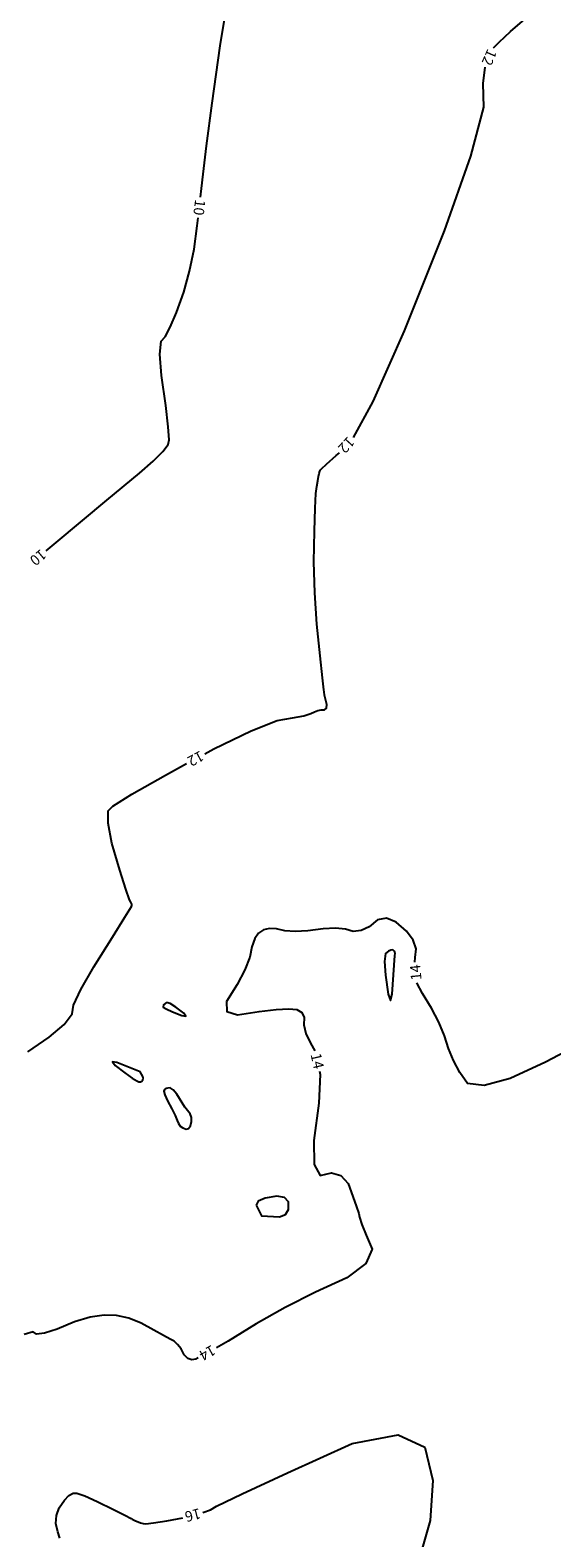
# Model space of a CAD drawing. Units: inches. Extents: x -2090588 to 1413564, y -933623 to 2137719.
# Drawn here: x -1129474 to -1029327, y 655838 to 944886 of the extents above; entities that cross this region are included whole.
import ezdxf
from ezdxf.enums import TextEntityAlignment as Align

# ---------------------------------------------------------------- set-up
doc = ezdxf.new("R2010")
doc.units = ezdxf.units.IN
doc.header["$MEASUREMENT"] = 0
doc.layers.add('curvas 10', color=40, linetype='Continuous')
doc.layers.add('curvas 2', color=30, linetype='Continuous')
doc.styles.add('2mm', font='simplex', dxfattribs={"height": 0.2})

msp = doc.modelspace()

# ---------------------------------------------------------------- linework, layer by layer
at = {"layer": 'curvas 10', "color": 7}
for p, q in [((-1092988, 941863, 10000), (-1091473, 951212, 10000)), ((-1094502, 930917, 10000), (-1092988, 941863, 10000)), ((-1095600, 922712, 10000), (-1094502, 930917, 10000)), ((-1096284, 917247, 10000), (-1095600, 922712, 10000)), ((-1096554, 914524, 10000), (-1096284, 917247, 10000)), ((-1096742, 912874, 10000), (-1096554, 914524, 10000)), ((-1097413, 907359, 10000), (-1097220, 908902, 10000)), ((-1098002, 902919, 10000), (-1097413, 907359, 10000)), ((-1098864, 898677, 10000), (-1098002, 902919, 10000)), ((-1099997, 894633, 10000), (-1098864, 898677, 10000)), ((-1101401, 890787, 10000), (-1099997, 894633, 10000)), ((-1102590, 887944, 10000), (-1101401, 890787, 10000)), ((-1103562, 886105, 10000), (-1102590, 887944, 10000)), ((-1104549, 882795, 10000), (-1104317, 885268, 10000)), ((-1104317, 885268, 10000), (-1103562, 886105, 10000)), ((-1104256, 878688, 10000), (-1104549, 882795, 10000)), ((-1103440, 872944, 10000), (-1104256, 878688, 10000)), ((-1102953, 868822, 10000), (-1103440, 872944, 10000)), ((-1102796, 866320, 10000), (-1102953, 868822, 10000)), ((-1103979, 864086, 10000), (-1102970, 865438, 10000)), ((-1102970, 865438, 10000), (-1102796, 866320, 10000)), ((-1108507, 859970, 10000), (-1105825, 862263, 10000)), ((-1105825, 862263, 10000), (-1103979, 864086, 10000)), ((-1114732, 854761, 10000), (-1108507, 859970, 10000)), ((-1124501, 846637, 10000), (-1114732, 854761, 10000)), ((-1126396, 845065, 10000), (-1124501, 846637, 10000))]:
    msp.add_line(p, q, dxfattribs=at)
at = {"layer": 'curvas 2', "flags": 128}
for points, elevation in [([(-1040516, 941475), (-1039457, 942609), (-1037279, 944648), (-1034525, 947008)], 12000), ([(-1067409, 866815), (-1063647, 873694), (-1057621, 887268), (-1049932, 906437), (-1044852, 920724), (-1042383, 930129), (-1042522, 934653), (-1042133, 937817)], 12000), ([(-1095926, 806165), (-1094218, 807086), (-1087063, 810577), (-1082031, 812554), (-1079121, 813017), (-1076965, 813449), (-1075563, 813849), (-1074914, 814219), (-1074263, 814465), (-1073609, 814588), (-1072952, 814588), (-1072595, 814923), (-1072536, 815593), (-1072776, 816598), (-1072948, 817404), (-1073051, 818013), (-1073086, 818424), (-1073327, 820724), (-1073774, 824914), (-1074428, 830993), (-1074834, 837010), (-1074991, 842964), (-1074900, 848856), (-1074777, 853230), (-1074622, 856086), (-1074435, 857425), (-1074269, 858504), (-1074125, 859325), (-1074001, 859888), (-1073866, 860318), (-1073721, 860616), (-1073565, 860782), (-1072562, 861687), (-1070710, 863332), (-1070108, 863863)], 12000), ([(-1129903, 748997), (-1125798, 751822), (-1122966, 754257), (-1121410, 756301), (-1121128, 757956), (-1119747, 760953), (-1117268, 765293), (-1113689, 770975), (-1111273, 774832), (-1110021, 776863), (-1109931, 777069), (-1109966, 777352), (-1110126, 777712), (-1110412, 778149), (-1111116, 780184), (-1112237, 783817), (-1113776, 789047), (-1114520, 792845), (-1114468, 795211), (-1113621, 796144), (-1109963, 798435), (-1103496, 802082), (-1099447, 804266)], 12000), ([(-1055662, 766229), (-1055577, 767102), (-1055405, 768758), (-1055955, 770442), (-1057229, 772154), (-1059227, 773894), (-1061090, 774612), (-1062819, 774309), (-1064413, 772984), (-1065960, 772251), (-1067460, 772110), (-1068912, 772561), (-1070842, 772727), (-1073251, 772610), (-1076139, 772208), (-1078586, 772076), (-1080592, 772215), (-1082157, 772623), (-1083515, 772689), (-1084665, 772413), (-1085607, 771794), (-1086364, 770712), (-1086937, 769167), (-1087324, 767158), (-1088255, 764739), (-1089731, 761911), (-1091751, 758672), (-1091720, 756732), (-1089639, 756089), (-1085506, 756745), (-1082239, 757137), (-1079838, 757266), (-1078301, 757132), (-1077304, 756575), (-1076845, 755596), (-1076925, 754194), (-1076538, 752545), (-1075686, 750647), (-1074797, 749201)], 14000), ([(-1059961, 760075), (-1059439, 767469), (-1059395, 767889), (-1059465, 768102), (-1059626, 768319), (-1059879, 768539), (-1060233, 768533), (-1060686, 768299), (-1061239, 767839), (-1061434, 766310), (-1061270, 763712), (-1060746, 760045), (-1060310, 758833), (-1059961, 760075)], 16000), ([(-1025422, 749690), (-1030542, 747015), (-1037321, 743904), (-1042321, 742544), (-1045542, 742936), (-1046983, 745079), (-1048200, 747322), (-1049192, 749663), (-1049959, 752105), (-1051047, 754674), (-1052457, 757370), (-1054189, 760194), (-1055273, 762248)], 14000), ([(-1103277, 758503), (-1103863, 758013), (-1103951, 757604), (-1103370, 757227), (-1102163, 756678), (-1100331, 755957), (-1099608, 755866), (-1099994, 756406), (-1101489, 757577), (-1102583, 758276), (-1103277, 758503)], 14000), ([(-1107856, 744317), (-1108341, 745210), (-1112800, 746966), (-1113661, 747076), (-1113155, 746418), (-1111281, 744993), (-1109903, 743996), (-1109019, 743429), (-1108631, 743291), (-1108303, 743279), (-1108033, 743392), (-1107823, 743631), (-1107764, 743939), (-1107856, 744317)], 14000), ([(-1073906, 745302), (-1073817, 744679), (-1074036, 739180), (-1075026, 732005), (-1074951, 727391), (-1073811, 725336), (-1071608, 725841), (-1069822, 725328), (-1068453, 723797), (-1067501, 721248), (-1066819, 719318), (-1066407, 718007), (-1066266, 717314), (-1065785, 715941), (-1064965, 713887), (-1063806, 711152), (-1065042, 708417), (-1068672, 705680), (-1074696, 702943), (-1080501, 700013), (-1086088, 696890), (-1091456, 693573), (-1093704, 692252)], 14000), ([(-1098757, 737114), (-1099761, 738389), (-1101322, 740889), (-1102000, 741711), (-1102575, 742106), (-1103047, 742073), (-1103408, 741961), (-1103658, 741770), (-1103797, 741499), (-1103610, 740792), (-1103098, 739648), (-1102261, 738068), (-1101636, 736812), (-1101223, 735881), (-1101023, 735274), (-1100677, 734792), (-1100185, 734435), (-1099547, 734203), (-1099049, 734326), (-1098691, 734806), (-1098473, 735641), (-1098495, 736411), (-1098757, 737114)], 14000), ([(-1086109, 719588), (-1085068, 717547), (-1081587, 717411), (-1080430, 717851), (-1079856, 718798), (-1079866, 720253), (-1080623, 721101), (-1082127, 721342), (-1084378, 720975), (-1085705, 720390), (-1086109, 719588)], 14000), ([(-1097209, 690325), (-1097640, 690102), (-1098456, 689947), (-1099207, 690219), (-1099891, 690918), (-1100510, 692045), (-1101164, 692919), (-1101854, 693541), (-1102580, 693911), (-1103870, 694609), (-1105725, 695636), (-1108144, 696992), (-1110541, 697929), (-1112916, 698447), (-1115270, 698547), (-1117945, 698146), (-1120941, 697246), (-1124259, 695846), (-1126687, 695065), (-1128228, 694903), (-1128880, 695360), (-1130617, 694816)], 14000), ([(-1096297, 660686), (-1094842, 661206), (-1093684, 661921), (-1088765, 664282), (-1080084, 668289), (-1067642, 673942), (-1058842, 675582), (-1053683, 673208), (-1052165, 666821), (-1052689, 659168), (-1055254, 650248), (-1057833, 644544)], 16000), ([(-1123764, 655782), (-1124168, 657014), (-1124518, 658609), (-1124425, 660144), (-1123887, 661621), (-1122906, 663039), (-1122015, 663975), (-1121213, 664429), (-1120501, 664401), (-1118969, 663864), (-1116617, 662816), (-1113444, 661259), (-1111266, 660178), (-1110083, 659573), (-1109895, 659445), (-1109608, 659291), (-1109224, 659113), (-1108742, 658910), (-1108259, 658745), (-1107775, 658618), (-1107290, 658529), (-1105767, 658697), (-1103204, 659123), (-1100174, 659698)], 16000)]:
    msp.add_lwpolyline(points, dxfattribs=dict(at, elevation=elevation))

# ---------------------------------------------------------------- texts
at = {"layer": 'curvas 10', "color": 7, "style": '2mm'}
for rotation, p in [(263.13535, (-1096981, 910888, 10000)), (219.66616, (-1127936, 843789, 10000))]:
    msp.add_text('10', height=2000, rotation=rotation, dxfattribs=at).set_placement(p, align=Align.MIDDLE_CENTER)
at = {"layer": 'curvas 2', "style": '2mm'}
for s, rotation, p in [('12', 246.15719, (-1041331, 939648, 12000)), ('12', 227.51752, (-1068756, 865337, 12000)), ('12', 208.34171, (-1097687, 805216, 12000)), ('14', 95.4858, (-1055477, 764237, 14000)), ('14', 282.80667, (-1074348, 747252, 14000)), ('14', 208.80339, (-1095457, 691288, 14000)), ('16', 194.28977, (-1098235, 660192, 16000))]:
    msp.add_text(s, height=2000, rotation=rotation, dxfattribs=at).set_placement(p, align=Align.MIDDLE_CENTER)

doc.saveas('drawing.dxf')
